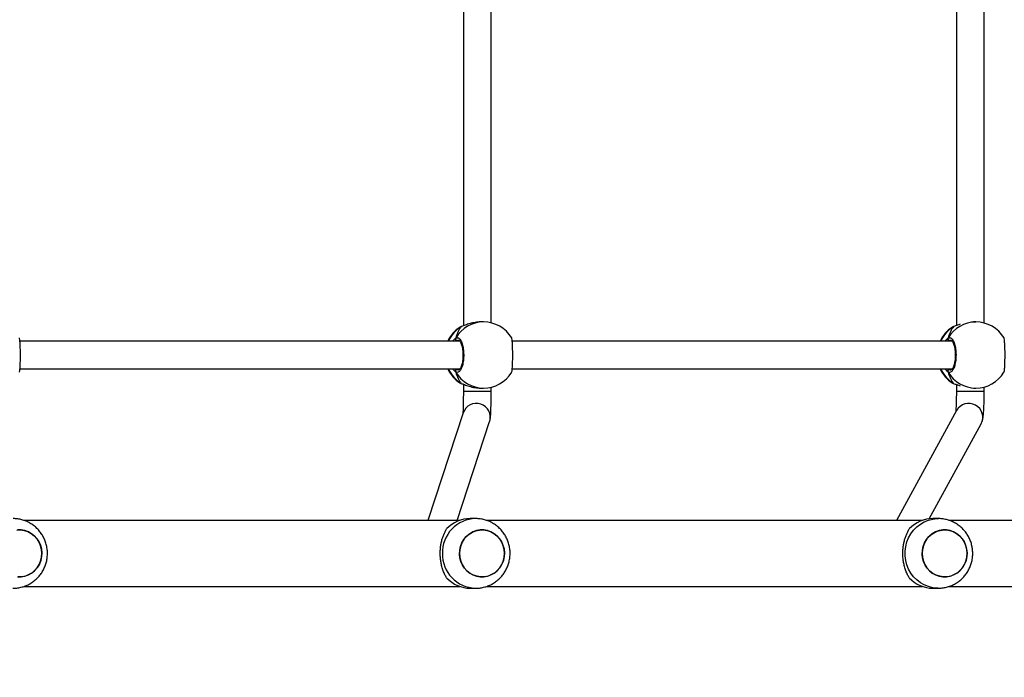
# Model space of a CAD drawing. Units: millimetres. Extents: x -494 to 2660, y 27 to 1207.
# Drawn here: x 357 to 414, y 224 to 262 of the extents above; entities that cross this region are included whole.
import ezdxf

# ---------------------------------------------------------------- set-up
doc = ezdxf.new("R2010")
doc.units = ezdxf.units.MM
doc.header["$PDSIZE"] = -1
doc.layers.add('VP-DIM', color=7, linetype='Continuous')
doc.layers.add('VP-EQ', color=7, linetype='Continuous', true_color=0x8a3492)
doc.dimstyles.get("Standard").update_dxf_attribs({"dimtxt": 14, "dimasz": 20, "dimexe": 20, "dimexo": 50, "dimgap": 20, "dimtad": 0, "dimdec": 0, "dimzin": 0, "dimdsep": 46, "dimtxsty": 'Standard', "dimcen": -0.09, "dimadec": 0, "dimazin": 0, "dimtfac": 1, "dimtdec": 4, "dimtofl": 0, "dimtmove": 0, "dimatfit": 3, "dimfxl": 70, "dimfxlon": 1, "dimtolj": 1, "dimtzin": 0, "dimarcsym": 0})

# ---------------------------------------------------------------- blocks, each defined once
blk = doc.blocks.new('*D268')
at = {"layer": 'Defpoints', "color": 0}
for p in [(258.69, 664.629), (480.569, 26.737), (997.629, 26.737)]:
    blk.add_point(p, dxfattribs=at)
at = {"layer": 'VP-DIM', "color": 0, "lineweight": -2}
for p, q in [((927.629, 664.629), (1017.629, 664.629)), ((997.629, 644.629), (997.629, 376.176)), ((997.629, 46.737), (997.629, 298.843)), ((927.629, 26.737), (1017.629, 26.737))]:
    blk.add_line(p, q, dxfattribs=at)
at = {"layer": 'VP-DIM', "color": 0}
for points in [[(1000.962, 644.629), (994.296, 644.629), (997.629, 664.629)], [(994.296, 46.737), (1000.962, 46.737), (997.629, 26.737)]]:
    blk.add_solid(points, dxfattribs=at)
at = {"layer": 'VP-DIM', "color": 0, "insert": (997.629, 337.509), "char_height": 14, "attachment_point": 5, "rotation": 90}
blk.add_mtext('\\A1;638', dxfattribs=at)
blk = doc.blocks.new('*D271')
at = {"layer": 'Defpoints', "color": 0}
for p in [(281.59, 464.816), (512.355, 176.655), (868.973, 176.655)]:
    blk.add_point(p, dxfattribs=at)
at = {"layer": 'VP-DIM', "color": 0, "lineweight": -2}
for p, q in [((798.973, 464.816), (888.973, 464.816)), ((868.973, 444.816), (868.973, 360.57)), ((868.973, 196.655), (868.973, 283.237)), ((798.973, 176.655), (888.973, 176.655))]:
    blk.add_line(p, q, dxfattribs=at)
at = {"layer": 'VP-DIM', "color": 0}
for points in [[(872.306, 444.816), (865.639, 444.816), (868.973, 464.816)], [(865.639, 196.655), (872.306, 196.655), (868.973, 176.655)]]:
    blk.add_solid(points, dxfattribs=at)
at = {"layer": 'VP-DIM', "color": 0, "insert": (868.973, 321.903), "char_height": 14, "attachment_point": 5, "rotation": 90}
blk.add_mtext('\\A1;288', dxfattribs=at)
blk = doc.blocks.new('wd1408')
at = {"color": 7, "linetype": 'Continuous', "lineweight": 25}
for p, q in [((-827.5, 74.183), (-827.501, 51.936)), ((-799.168, 74.167), (-799.169, 51.95)), ((-825.901, 52.108), (-825.9, 74.012)), ((-797.569, 52.096), (-797.568, 74.021)), ((-826.344, 52.16), (-826.514, 52.16)), ((-798.053, 52.159), (-798.192, 52.159)), ((-827.668, 51.869), (-827.688, 51.858)), ((-827.603, 51.901), (-827.605, 51.9)), ((-799.376, 51.867), (-799.397, 51.857)), ((-799.312, 51.899), (-799.313, 51.899)), ((-827.707, 51.06), (-852.982, 51.061)), ((-799.416, 51.059), (-824.691, 51.06)), ((-852.984, 49.461), (-827.707, 49.46)), ((-824.692, 49.46), (-799.415, 49.459)), ((-827.625, 48.629), (-827.603, 48.62)), ((-827.604, 48.619), (-827.603, 48.619)), ((-827.501, 48.583), (-827.501, 48.176)), ((-826.514, 48.36), (-826.344, 48.36)), ((-825.901, 48.176), (-825.901, 48.412)), ((-799.334, 48.628), (-799.311, 48.619)), ((-799.313, 48.618), (-799.312, 48.618)), ((-799.169, 48.567), (-799.169, 48.175)), ((-798.192, 48.359), (-798.053, 48.359)), ((-797.569, 48.175), (-797.569, 48.421)), ((-799.152, 47.068), (-802.601, 40.759)), ((-827.509, 46.934), (-829.534, 40.759)), ((-827.85, 40.759), (-825.989, 46.436)), ((-800.73, 40.846), (-797.748, 46.3)), ((-827.698, 40.759), (-852.769, 40.758)), ((-826.793, 40.859), (-827.101, 40.859)), ((-801.111, 40.759), (-826.182, 40.759)), ((-800.206, 40.859), (-800.514, 40.859)), ((-793.295, 40.759), (-799.593, 40.759)), ((-852.767, 36.958), (-827.698, 36.959)), ((-827.101, 36.859), (-826.793, 36.859)), ((-826.18, 36.959), (-801.111, 36.959)), ((-800.514, 36.859), (-800.206, 36.859)), ((-799.595, 36.959), (-793.295, 36.959))]:
    blk.add_line(p, q, dxfattribs=at)
at = {"color": 8, "linetype": 'Continuous', "lineweight": 25}
for p, q in [((-827.625, 51.89), (-827.668, 51.869)), ((-827.605, 51.9), (-827.625, 51.89)), ((-799.334, 51.889), (-799.376, 51.867)), ((-799.313, 51.899), (-799.334, 51.889)), ((-827.767, 51.1), (-827.846, 51.087)), ((-799.476, 51.099), (-799.555, 51.086)), ((-827.88, 49.46), (-827.846, 49.433)), ((-799.589, 49.459), (-799.555, 49.432)), ((-827.701, 48.662), (-827.625, 48.629)), ((-799.409, 48.661), (-799.334, 48.628))]:
    blk.add_line(p, q, dxfattribs=at)
at = {"color": 7, "linetype": 'Continuous', "lineweight": 25, "flags": 128}
for points in [[(-827.603, 51.901), (-827.604, 51.9), (-827.605, 51.9)], [(-799.311, 51.899), (-799.313, 51.899), (-799.313, 51.899)], [(-851.787, 38.454), (-851.868, 38.248), (-851.979, 38.058), (-852.119, 37.89), (-852.284, 37.748), (-852.469, 37.637), (-852.669, 37.559), (-852.878, 37.517), (-853.091, 37.511)], [(-853.16, 40.2), (-852.947, 40.206), (-852.736, 40.176), (-852.532, 40.109), (-852.342, 40.008), (-852.17, 39.876), (-852.022, 39.716), (-851.9, 39.533), (-851.81, 39.331), (-851.752, 39.116), (-851.728, 38.895), (-851.74, 38.672), (-851.787, 38.454)], [(-851.728, 38.858), (-851.746, 39.081), (-851.798, 39.297), (-851.884, 39.501), (-852, 39.688), (-852.145, 39.852), (-852.313, 39.989), (-852.5, 40.095), (-852.702, 40.167), (-852.912, 40.204), (-853.126, 40.204)], [(-853.126, 37.513), (-852.912, 37.513), (-852.702, 37.55), (-852.5, 37.622), (-852.313, 37.728), (-852.145, 37.865), (-852, 38.029), (-851.884, 38.216), (-851.798, 38.42), (-851.746, 38.636), (-851.728, 38.858)], [(-825.2, 38.455), (-825.281, 38.248), (-825.392, 38.058), (-825.533, 37.89), (-825.697, 37.749), (-825.882, 37.637), (-826.082, 37.559), (-826.291, 37.517), (-826.504, 37.511), (-826.715, 37.541), (-826.919, 37.608), (-827.109, 37.709), (-827.281, 37.841), (-827.429, 38.001), (-827.551, 38.184), (-827.642, 38.386), (-827.699, 38.601), (-827.723, 38.822), (-827.711, 39.045), (-827.664, 39.262), (-827.584, 39.469), (-827.472, 39.659), (-827.332, 39.827), (-827.167, 39.969), (-826.982, 40.08), (-826.782, 40.158), (-826.573, 40.2), (-826.36, 40.206), (-826.149, 40.176), (-825.945, 40.109), (-825.755, 40.008), (-825.583, 39.876), (-825.435, 39.716), (-825.313, 39.533), (-825.223, 39.331), (-825.165, 39.116), (-825.141, 38.895), (-825.153, 38.672), (-825.2, 38.455)], [(-825.141, 38.859), (-825.159, 39.081), (-825.211, 39.297), (-825.297, 39.501), (-825.413, 39.688), (-825.558, 39.852), (-825.726, 39.989), (-825.913, 40.095), (-826.115, 40.167), (-826.325, 40.204), (-826.539, 40.204), (-826.749, 40.167), (-826.951, 40.095), (-827.138, 39.989), (-827.307, 39.852), (-827.451, 39.688), (-827.568, 39.501), (-827.653, 39.297), (-827.706, 39.081), (-827.723, 38.859), (-827.706, 38.636), (-827.653, 38.42), (-827.568, 38.216), (-827.451, 38.029), (-827.307, 37.865), (-827.138, 37.728), (-826.951, 37.622), (-826.749, 37.55), (-826.539, 37.513), (-826.325, 37.513), (-826.115, 37.55), (-825.913, 37.622), (-825.726, 37.728), (-825.558, 37.865), (-825.413, 38.029), (-825.297, 38.216), (-825.211, 38.42), (-825.159, 38.636), (-825.141, 38.859)], [(-801.077, 39.263), (-800.997, 39.469), (-800.885, 39.659), (-800.745, 39.827), (-800.58, 39.969), (-800.395, 40.08), (-800.195, 40.158), (-799.986, 40.201), (-799.773, 40.207), (-799.562, 40.176), (-799.358, 40.109), (-799.168, 40.008), (-798.996, 39.876), (-798.848, 39.716), (-798.726, 39.533), (-798.636, 39.331), (-798.578, 39.116), (-798.554, 38.895), (-798.566, 38.672), (-798.613, 38.455), (-798.694, 38.248), (-798.805, 38.058), (-798.946, 37.89), (-799.11, 37.749), (-799.295, 37.637), (-799.495, 37.559), (-799.704, 37.517), (-799.917, 37.511), (-800.128, 37.542), (-800.332, 37.608), (-800.522, 37.709), (-800.694, 37.841), (-800.842, 38.001), (-800.964, 38.185), (-801.055, 38.386), (-801.112, 38.601), (-801.136, 38.822), (-801.124, 39.045), (-801.077, 39.263)], [(-801.136, 38.859), (-801.119, 38.636), (-801.066, 38.42), (-800.981, 38.216), (-800.864, 38.029), (-800.72, 37.865), (-800.551, 37.728), (-800.364, 37.622), (-800.162, 37.55), (-799.952, 37.513), (-799.738, 37.513), (-799.528, 37.55), (-799.326, 37.622), (-799.139, 37.728), (-798.971, 37.865), (-798.826, 38.029), (-798.71, 38.216), (-798.624, 38.42), (-798.572, 38.636), (-798.554, 38.859), (-798.572, 39.081), (-798.624, 39.297), (-798.71, 39.501), (-798.826, 39.688), (-798.971, 39.852), (-799.139, 39.989), (-799.326, 40.095), (-799.528, 40.167), (-799.738, 40.204), (-799.952, 40.204), (-800.162, 40.167), (-800.364, 40.095), (-800.551, 39.989), (-800.72, 39.852), (-800.864, 39.688), (-800.981, 39.501), (-801.066, 39.297), (-801.119, 39.081), (-801.136, 38.859)]]:
    blk.add_lwpolyline(points, dxfattribs=at)
at = {"color": 8, "linetype": 'Continuous', "lineweight": 25, "flags": 128}
for points in [[(-827.604, 48.619), (-827.604, 48.62), (-827.625, 48.629)], [(-827.501, 48.176), (-827.486, 48.176), (-827.433, 48.176), (-827.347, 48.176), (-827.23, 48.176), (-827.088, 48.176), (-826.929, 48.176), (-826.759, 48.176), (-826.586, 48.176), (-826.418, 48.176), (-826.264, 48.176), (-826.13, 48.176), (-826.023, 48.176), (-825.948, 48.176), (-825.908, 48.176), (-825.901, 48.176)], [(-799.312, 48.618), (-799.313, 48.618), (-799.334, 48.628)], [(-799.169, 48.175), (-799.156, 48.175), (-799.108, 48.175), (-799.025, 48.175), (-798.911, 48.175), (-798.772, 48.175), (-798.614, 48.175), (-798.445, 48.175), (-798.272, 48.175), (-798.103, 48.175), (-797.947, 48.175), (-797.811, 48.175), (-797.701, 48.175), (-797.622, 48.175), (-797.578, 48.175), (-797.569, 48.175)], [(-800.207, 36.859), (-800.27, 36.86), (-800.524, 36.887), (-800.773, 36.948), (-801.011, 37.044), (-801.235, 37.173), (-801.441, 37.331), (-801.625, 37.517), (-801.783, 37.727), (-801.913, 37.957), (-802.013, 38.203), (-802.081, 38.46), (-802.115, 38.725), (-802.115, 38.992), (-802.081, 39.257), (-802.013, 39.515), (-801.913, 39.761), (-801.783, 39.991), (-801.625, 40.2), (-801.441, 40.386), (-801.235, 40.544), (-801.011, 40.673), (-800.773, 40.769), (-800.524, 40.831), (-800.27, 40.858), (-800.198, 40.859)]]:
    blk.add_lwpolyline(points, dxfattribs=at)
at = {"color": 8, "linetype": 'Continuous', "lineweight": 25}
for centre, radius, start, end in [((-826.336, 50.316), 1.844, 90.2428, 150.0831), ((-798.045, 50.314), 1.844, 90.2434, 150.0829), ((-826.634, 50.284), 1.887, 121.6693, 155.7244), ((-798.343, 50.283), 1.887, 121.6699, 155.7244), ((-826.636, 50.234), 1.885, 204.2502, 238.3451), ((-826.336, 50.204), 1.844, 209.911, 269.752), ((-798.345, 50.233), 1.885, 204.2512, 238.344), ((-798.045, 50.203), 1.844, 209.9113, 269.7518), ((-826.75, 46.681), 0.8, 342.1294, 161.5635), ((-798.452, 46.68), 0.8, 331.6856, 150.9887), ((-826.75, 38.902), 1.957, 91.2414, 181.2781), ((-826.749, 38.815), 1.957, 178.7261, 268.4706)]:
    blk.add_arc(centre, radius, start, end, dxfattribs=at)
at = {"color": 7, "linetype": 'Continuous', "lineweight": 25}
for centre, radius, start, end in [((-826.344, 50.26), 1.9, 31.267, 89.9974), ((-798.053, 50.259), 1.9, 31.267, 89.9974), ((-826.674, 50.26), 1.9, 122.3892, 155.0963), ((-798.382, 50.259), 1.9, 122.3892, 155.0963), ((-827.84, 51.191), 0.105, 155.0448, 266.6696), ((-799.548, 51.19), 0.105, 155.044, 266.6684), ((-826.674, 50.26), 1.9, 204.8984, 237.2613), ((-827.84, 49.329), 0.105, 93.3275, 204.9493), ((-826.344, 50.26), 1.9, 269.9974, 328.4821), ((-798.382, 50.259), 1.9, 204.8984, 237.2613), ((-799.549, 49.327), 0.105, 93.3186, 204.9582), ((-798.053, 50.259), 1.9, 269.9974, 328.4821), ((-827.093, 38.987), 1.872, 90.2234, 136.9419), ((-800.506, 38.987), 1.871, 90.2226, 136.9427), ((-827.093, 38.73), 1.872, 223.0581, 269.7714), ((-800.506, 38.73), 1.872, 223.0583, 269.7713)]:
    blk.add_arc(centre, radius, start, end, dxfattribs=at)
for centre, start_param, end_param in [((-827.165, 50.26), 0.539178, 1.031618), ((-827.165, 50.26), 0.539178, 1.031618), ((-798.873, 50.259), 0.539178, 1.031618), ((-798.873, 50.259), 0.539178, 1.031618), ((-827.165, 50.26), 2.109974, 2.602415), ((-827.165, 50.26), 2.109974, 2.602415), ((-798.873, 50.259), 2.109974, 2.602415), ((-798.873, 50.259), 2.109974, 2.602415)]:
    blk.add_ellipse(centre, major_axis=(0, 1.9), ratio=0.472331, start_param=start_param, end_param=end_param, dxfattribs=at)
for points, knots in [([(-826.514, 52.159), (-826.519, 52.159), (-826.618, 52.168), (-826.834, 52.137), (-827.13, 52.072), (-827.355, 51.992), (-827.51, 51.932), (-827.584, 51.904), (-827.618, 51.893), (-827.625, 51.89)], [0, 0, 0, 0, 0.012054, 0.238785, 0.463268, 0.706107, 0.83419, 0.966638, 1, 1, 1, 1]), ([(-827.602, 51.899), (-827.615, 51.896), (-827.642, 51.889), (-827.66, 51.878), (-827.67, 51.872)], [0, 0, 0, 0, 0.4770506, 1, 1, 1, 1]), ([(-827.603, 51.899), (-827.608, 51.898), (-827.616, 51.896), (-827.623, 51.892), (-827.625, 51.89)], [0, 0, 0, 0, 0.678092, 1, 1, 1, 1]), ([(-799.311, 51.898), (-799.324, 51.895), (-799.35, 51.888), (-799.369, 51.877), (-799.378, 51.871)], [0, 0, 0, 0, 0.477063, 1, 1, 1, 1]), ([(-798.953, 52.026), (-799.003, 52.01), (-799.101, 51.978), (-799.218, 51.931), (-799.293, 51.903), (-799.327, 51.891), (-799.334, 51.889)], [0, 0, 0, 0, 0.303595, 0.607097, 0.920937, 1, 1, 1, 1]), ([(-799.312, 51.898), (-799.317, 51.897), (-799.325, 51.895), (-799.332, 51.89), (-799.334, 51.889)], [0, 0, 0, 0, 0.677778, 1, 1, 1, 1]), ([(-853.017, 49.269), (-853.009, 49.291), (-852.993, 49.337), (-852.973, 49.542), (-852.96, 49.823), (-852.955, 50.154), (-852.956, 50.494), (-852.964, 50.808), (-852.979, 51.057), (-852.998, 51.214), (-853.012, 51.235), (-853.017, 51.243)], [0, 0, 0, 0, 0.112439, 0.230801, 0.34831, 0.464462, 0.579424, 0.694032, 0.8093, 0.925865, 1, 1, 1, 1]), ([(-827.935, 51.235), (-827.94, 51.224), (-827.95, 51.203), (-827.95, 51.166), (-827.943, 51.14), (-827.936, 51.128), (-827.935, 51.126)], [0, 0, 0, 0, 0.315843, 0.631866, 0.943365, 1, 1, 1, 1]), ([(-827.935, 51.126), (-827.94, 51.137), (-827.949, 51.157), (-827.951, 51.193), (-827.944, 51.219), (-827.936, 51.232), (-827.935, 51.235)], [0, 0, 0, 0, 0.299191, 0.597985, 0.906182, 1, 1, 1, 1]), ([(-827.935, 51.235), (-827.894, 51.251), (-827.812, 51.282), (-827.69, 51.18), (-827.585, 50.981), (-827.511, 50.698), (-827.476, 50.367), (-827.484, 50.027), (-827.534, 49.714), (-827.618, 49.461), (-827.728, 49.297), (-827.839, 49.24), (-827.907, 49.272), (-827.935, 49.284)], [0, 0, 0, 0, 0.094786, 0.189569, 0.284315, 0.37838, 0.471357, 0.563383, 0.655123, 0.747394, 0.840702, 0.935009, 1, 1, 1, 1]), ([(-827.935, 51.126), (-827.931, 51.106), (-827.925, 51.08), (-827.919, 51.064), (-827.918, 51.06)], [0, 0, 0, 0, 0.776557, 1, 1, 1, 1]), ([(-827.917, 51.06), (-827.921, 51.071), (-827.928, 51.088), (-827.933, 51.116), (-827.935, 51.126)], [0, 0, 0, 0, 0.635765, 1, 1, 1, 1]), ([(-827.77, 51.109), (-827.766, 51.109), (-827.759, 51.109), (-827.726, 51.087), (-827.684, 51.036), (-827.641, 50.955), (-827.6, 50.848), (-827.566, 50.719), (-827.54, 50.571), (-827.524, 50.411), (-827.52, 50.245), (-827.526, 50.08), (-827.544, 49.921), (-827.572, 49.776), (-827.608, 49.648), (-827.65, 49.545), (-827.695, 49.469), (-827.736, 49.425), (-827.762, 49.41), (-827.768, 49.411), (-827.771, 49.411)], [0, 0, 0, 0, 0.0522528, 0.1047968, 0.1603035, 0.2151479, 0.2710661, 0.3284824, 0.3865349, 0.4449606, 0.5036677, 0.5620904, 0.62056, 0.6787329, 0.736445, 0.7940981, 0.850084, 0.905357, 0.9591545, 1, 1, 1, 1]), ([(-824.726, 49.267), (-824.718, 49.29), (-824.701, 49.336), (-824.682, 49.541), (-824.669, 49.822), (-824.663, 50.153), (-824.665, 50.493), (-824.673, 50.807), (-824.688, 51.056), (-824.706, 51.213), (-824.72, 51.233), (-824.726, 51.241)], [0, 0, 0, 0, 0.112438, 0.2308, 0.348311, 0.464461, 0.579424, 0.694031, 0.8093, 0.925863, 1, 1, 1, 1]), ([(-799.643, 51.125), (-799.648, 51.135), (-799.658, 51.156), (-799.659, 51.191), (-799.652, 51.218), (-799.645, 51.231), (-799.643, 51.234)], [0, 0, 0, 0, 0.299177, 0.597957, 0.90614, 1, 1, 1, 1]), ([(-799.652, 51.212), (-799.653, 51.208), (-799.66, 51.193), (-799.659, 51.164), (-799.651, 51.139), (-799.644, 51.127), (-799.643, 51.125)], [0, 0, 0, 0, 0.13531, 0.534706, 0.928417, 1, 1, 1, 1]), ([(-799.643, 51.234), (-799.603, 51.25), (-799.521, 51.28), (-799.398, 51.179), (-799.294, 50.98), (-799.22, 50.696), (-799.185, 50.366), (-799.193, 50.025), (-799.242, 49.713), (-799.327, 49.459), (-799.437, 49.295), (-799.548, 49.239), (-799.616, 49.27), (-799.643, 49.283)], [0, 0, 0, 0, 0.094785, 0.189568, 0.284315, 0.37838, 0.471355, 0.563382, 0.655122, 0.747393, 0.8407, 0.935009, 1, 1, 1, 1]), ([(-799.643, 51.125), (-799.639, 51.105), (-799.634, 51.079), (-799.628, 51.062), (-799.626, 51.059)], [0, 0, 0, 0, 0.776593, 1, 1, 1, 1]), ([(-799.625, 51.059), (-799.63, 51.07), (-799.636, 51.087), (-799.641, 51.115), (-799.643, 51.125)], [0, 0, 0, 0, 0.635759, 1, 1, 1, 1]), ([(-799.479, 51.108), (-799.475, 51.108), (-799.467, 51.108), (-799.434, 51.085), (-799.393, 51.035), (-799.349, 50.953), (-799.309, 50.847), (-799.275, 50.718), (-799.249, 50.57), (-799.233, 50.41), (-799.228, 50.244), (-799.235, 50.078), (-799.253, 49.92), (-799.28, 49.774), (-799.317, 49.647), (-799.359, 49.543), (-799.403, 49.468), (-799.444, 49.423), (-799.471, 49.409), (-799.477, 49.409), (-799.48, 49.409)], [0, 0, 0, 0, 0.052253, 0.104799, 0.160302, 0.215148, 0.271066, 0.328484, 0.386535, 0.444961, 0.503668, 0.562091, 0.620559, 0.678734, 0.736445, 0.794098, 0.850082, 0.905358, 0.959155, 1, 1, 1, 1]), ([(-796.434, 49.266), (-796.426, 49.289), (-796.41, 49.335), (-796.391, 49.539), (-796.378, 49.82), (-796.372, 50.152), (-796.373, 50.492), (-796.382, 50.805), (-796.397, 51.055), (-796.415, 51.211), (-796.429, 51.232), (-796.434, 51.24)], [0, 0, 0, 0, 0.112439, 0.230801, 0.34831, 0.464461, 0.579423, 0.694031, 0.809301, 0.925865, 1, 1, 1, 1]), ([(-827.935, 49.394), (-827.94, 49.383), (-827.95, 49.363), (-827.951, 49.327), (-827.944, 49.301), (-827.936, 49.288), (-827.935, 49.284)], [0, 0, 0, 0, 0.299192, 0.597934, 0.906182, 1, 1, 1, 1]), ([(-827.935, 49.284), (-827.94, 49.295), (-827.95, 49.317), (-827.951, 49.354), (-827.943, 49.38), (-827.936, 49.392), (-827.935, 49.394)], [0, 0, 0, 0, 0.315843, 0.631866, 0.943365, 1, 1, 1, 1]), ([(-827.917, 49.46), (-827.921, 49.449), (-827.928, 49.432), (-827.933, 49.404), (-827.935, 49.394)], [0, 0, 0, 0, 0.63575, 1, 1, 1, 1]), ([(-827.935, 49.394), (-827.931, 49.414), (-827.925, 49.44), (-827.919, 49.456), (-827.918, 49.46)], [0, 0, 0, 0, 0.776561, 1, 1, 1, 1]), ([(-799.643, 49.392), (-799.648, 49.382), (-799.658, 49.361), (-799.659, 49.326), (-799.652, 49.3), (-799.645, 49.286), (-799.643, 49.283)], [0, 0, 0, 0, 0.299136, 0.597923, 0.906136, 1, 1, 1, 1]), ([(-799.643, 49.283), (-799.648, 49.294), (-799.659, 49.316), (-799.659, 49.353), (-799.651, 49.378), (-799.644, 49.39), (-799.643, 49.392)], [0, 0, 0, 0, 0.315892, 0.631863, 0.943359, 1, 1, 1, 1]), ([(-799.625, 49.459), (-799.63, 49.448), (-799.636, 49.43), (-799.642, 49.402), (-799.643, 49.392)], [0, 0, 0, 0, 0.63575, 1, 1, 1, 1]), ([(-799.643, 49.392), (-799.639, 49.413), (-799.634, 49.439), (-799.628, 49.455), (-799.626, 49.459)], [0, 0, 0, 0, 0.7765967, 1, 1, 1, 1]), ([(-827.697, 48.661), (-827.694, 48.658), (-827.671, 48.642), (-827.644, 48.631), (-827.61, 48.622), (-827.603, 48.62)], [0, 0, 0, 0, 0.12901, 0.837747, 1, 1, 1, 1]), ([(-827.625, 48.629), (-827.567, 48.608), (-827.45, 48.564), (-827.172, 48.461), (-826.848, 48.377), (-826.621, 48.366), (-826.514, 48.361)], [0, 0, 0, 0, 0.243734, 0.490592, 0.758735, 1, 1, 1, 1]), ([(-827.501, 48.176), (-827.501, 48.139), (-827.501, 48.03), (-827.502, 47.852), (-827.505, 47.648), (-827.508, 47.456), (-827.512, 47.28), (-827.517, 47.127), (-827.522, 47.004), (-827.527, 46.914), (-827.53, 46.88), (-827.531, 46.864)], [0, 0, 0, 0, 0.06571, 0.190839, 0.315892, 0.440595, 0.564678, 0.687688, 0.808821, 0.914692, 1, 1, 1, 1]), ([(-825.989, 46.436), (-825.98, 46.465), (-825.965, 46.518), (-825.954, 46.58), (-825.945, 46.644), (-825.936, 46.725), (-825.929, 46.835), (-825.922, 46.977), (-825.915, 47.141), (-825.91, 47.327), (-825.906, 47.526), (-825.903, 47.736), (-825.902, 47.954), (-825.901, 48.102), (-825.901, 48.176)], [0, 0, 0, 0, 0.049322, 0.087967, 0.138871, 0.216203, 0.318085, 0.415087, 0.51736, 0.61588, 0.712798, 0.808941, 0.904678, 1, 1, 1, 1]), ([(-799.406, 48.659), (-799.403, 48.657), (-799.38, 48.641), (-799.353, 48.63), (-799.319, 48.621), (-799.312, 48.619)], [0, 0, 0, 0, 0.128995, 0.837693, 1, 1, 1, 1]), ([(-799.334, 48.628), (-799.277, 48.606), (-799.179, 48.569), (-799.021, 48.514), (-798.954, 48.491)], [0, 0, 0, 0, 0.577707, 1, 1, 1, 1]), ([(-799.169, 48.175), (-799.169, 48.138), (-799.169, 48.031), (-799.171, 47.855), (-799.174, 47.654), (-799.18, 47.466), (-799.187, 47.296), (-799.195, 47.149), (-799.203, 47.035), (-799.208, 46.984), (-799.21, 46.962)], [0, 0, 0, 0, 0.0734673, 0.2133473, 0.3530259, 0.4920306, 0.6298631, 0.7657218, 0.8982109, 1, 1, 1, 1]), ([(-797.748, 46.3), (-797.73, 46.337), (-797.699, 46.401), (-797.672, 46.485), (-797.653, 46.559), (-797.637, 46.647), (-797.622, 46.756), (-797.608, 46.896), (-797.597, 47.061), (-797.587, 47.244), (-797.58, 47.445), (-797.574, 47.657), (-797.57, 47.876), (-797.569, 48.051), (-797.569, 48.15), (-797.569, 48.175)], [0, 0, 0, 0, 0.0571285, 0.098557, 0.1462296, 0.206089, 0.2982709, 0.3991323, 0.4937053, 0.5931725, 0.6890708, 0.783312, 0.8767196, 0.9697075, 1, 1, 1, 1]), ([(-853.389, 36.862), (-853.336, 36.862), (-853.199, 36.861), (-852.982, 36.895), (-852.742, 36.96), (-852.513, 37.055), (-852.297, 37.179), (-852.098, 37.328), (-851.92, 37.501), (-851.764, 37.696), (-851.633, 37.909), (-851.53, 38.137), (-851.455, 38.377), (-851.41, 38.625), (-851.397, 38.877), (-851.415, 39.129), (-851.464, 39.378), (-851.545, 39.618), (-851.654, 39.847), (-851.792, 40.06), (-851.956, 40.254), (-852.142, 40.425), (-852.348, 40.571), (-852.571, 40.689), (-852.806, 40.778), (-853.05, 40.834), (-853.243, 40.86), (-853.352, 40.856), (-853.379, 40.855)], [0, 0, 0, 0, 0.025653, 0.065427, 0.105135, 0.144806, 0.184459, 0.224122, 0.263817, 0.303573, 0.343402, 0.383323, 0.423343, 0.463467, 0.503691, 0.544006, 0.584393, 0.624832, 0.665297, 0.705765, 0.746208, 0.786601, 0.826922, 0.867158, 0.907295, 0.947329, 0.987264, 1, 1, 1, 1]), ([(-826.802, 36.862), (-826.749, 36.862), (-826.612, 36.861), (-826.395, 36.895), (-826.155, 36.96), (-825.926, 37.055), (-825.71, 37.179), (-825.511, 37.328), (-825.333, 37.502), (-825.177, 37.696), (-825.046, 37.909), (-824.943, 38.137), (-824.868, 38.377), (-824.823, 38.625), (-824.81, 38.877), (-824.828, 39.129), (-824.877, 39.378), (-824.958, 39.618), (-825.067, 39.847), (-825.205, 40.06), (-825.369, 40.254), (-825.555, 40.425), (-825.761, 40.571), (-825.984, 40.689), (-826.219, 40.778), (-826.463, 40.834), (-826.656, 40.86), (-826.765, 40.856), (-826.792, 40.855)], [0, 0, 0, 0, 0.025655, 0.065427, 0.105137, 0.144806, 0.184459, 0.224122, 0.263819, 0.303573, 0.343403, 0.383324, 0.423345, 0.463468, 0.503692, 0.544006, 0.584394, 0.624832, 0.665298, 0.705765, 0.746208, 0.786601, 0.826924, 0.867159, 0.907295, 0.947329, 0.987266, 1, 1, 1, 1]), ([(-798.228, 38.859), (-798.231, 38.943), (-798.237, 39.112), (-798.286, 39.362), (-798.364, 39.603), (-798.472, 39.833), (-798.608, 40.047), (-798.77, 40.242), (-798.955, 40.415), (-799.16, 40.563), (-799.382, 40.683), (-799.616, 40.774), (-799.86, 40.832), (-800.055, 40.859), (-800.168, 40.856), (-800.197, 40.855)], [0, 0, 0, 0, 0.0813336, 0.1624279, 0.2436267, 0.3248817, 0.406145, 0.4873608, 0.5684802, 0.6494618, 0.730269, 0.8108784, 0.8912876, 0.9714928, 1, 1, 1, 1]), ([(-828.461, 37.452), (-828.495, 37.511), (-828.565, 37.63), (-828.659, 37.849), (-828.734, 38.083), (-828.788, 38.328), (-828.822, 38.573), (-828.835, 38.828), (-828.827, 39.078), (-828.8, 39.312), (-828.759, 39.534), (-828.701, 39.742), (-828.607, 40.006), (-828.519, 40.161), (-828.461, 40.265)], [0, 0, 0, 0, 0.087993, 0.177676, 0.267252, 0.341834, 0.416353, 0.491267, 0.566175, 0.634539, 0.702942, 0.776225, 0.849563, 1, 1, 1, 1]), ([(-801.874, 37.452), (-801.908, 37.511), (-801.978, 37.63), (-802.072, 37.849), (-802.147, 38.083), (-802.201, 38.328), (-802.235, 38.573), (-802.248, 38.828), (-802.24, 39.078), (-802.213, 39.313), (-802.172, 39.534), (-802.114, 39.742), (-802.02, 40.006), (-801.932, 40.161), (-801.874, 40.265)], [0, 0, 0, 0, 0.087997, 0.177677, 0.267253, 0.341834, 0.416353, 0.491267, 0.566176, 0.634537, 0.702941, 0.776226, 0.849563, 1, 1, 1, 1]), ([(-800.208, 36.862), (-800.151, 36.862), (-800.012, 36.862), (-799.792, 36.898), (-799.553, 36.965), (-799.324, 37.063), (-799.109, 37.188), (-798.912, 37.339), (-798.735, 37.514), (-798.581, 37.71), (-798.452, 37.924), (-798.35, 38.153), (-798.277, 38.393), (-798.235, 38.63), (-798.23, 38.786), (-798.228, 38.859)], [0, 0, 0, 0, 0.054257, 0.133849, 0.21332, 0.292708, 0.372067, 0.451451, 0.530908, 0.610479, 0.690206, 0.770116, 0.850227, 0.930542, 1, 1, 1, 1])]:
    blk.add_open_spline(points, degree=3, knots=knots, dxfattribs=at)
at = {"color": 8, "linetype": 'Continuous', "lineweight": 25}
for points, knots in [([(-828.102, 51.06), (-828.1, 51.063), (-828.074, 51.107), (-828.02, 51.16), (-827.966, 51.213), (-827.94, 51.232), (-827.935, 51.235)], [0, 0, 0, 0, 0.029202, 0.459756, 0.889797, 1, 1, 1, 1]), ([(-827.846, 51.087), (-827.851, 51.084), (-827.862, 51.077), (-827.874, 51.066), (-827.881, 51.06)], [0, 0, 0, 0, 0.4403676, 1, 1, 1, 1]), ([(-799.81, 51.059), (-799.809, 51.061), (-799.783, 51.105), (-799.728, 51.159), (-799.675, 51.212), (-799.649, 51.23), (-799.643, 51.234)], [0, 0, 0, 0, 0.029193, 0.459749, 0.889796, 1, 1, 1, 1]), ([(-799.555, 51.086), (-799.559, 51.082), (-799.57, 51.075), (-799.583, 51.065), (-799.59, 51.059)], [0, 0, 0, 0, 0.440395, 1, 1, 1, 1]), ([(-827.935, 49.284), (-827.978, 49.316), (-828.031, 49.354), (-828.087, 49.444), (-828.097, 49.46)], [0, 0, 0, 0, 0.824203, 1, 1, 1, 1]), ([(-827.846, 49.433), (-827.821, 49.416), (-827.796, 49.399), (-827.771, 49.41), (-827.771, 49.41)], [0, 0, 0, 0, 0.985111, 1, 1, 1, 1]), ([(-799.643, 49.283), (-799.687, 49.315), (-799.74, 49.353), (-799.796, 49.443), (-799.806, 49.459)], [0, 0, 0, 0, 0.824193, 1, 1, 1, 1]), ([(-799.555, 49.432), (-799.53, 49.415), (-799.505, 49.398), (-799.48, 49.409), (-799.48, 49.409)], [0, 0, 0, 0, 0.985112, 1, 1, 1, 1])]:
    blk.add_open_spline(points, degree=3, knots=knots, dxfattribs=at)

msp = doc.modelspace()

# ---------------------------------------------------------------- block references
at = {"layer": 'VP-EQ'}
msp.add_blockref('wd1408', (1210.457, 192.396), dxfattribs=at)

# ---------------------------------------------------------------- dimensions: what is measured, and where the dimension line sits
at = {"layer": 'VP-DIM'}
for base, p1, p2, picture, middle in [((997.629, 26.737), (258.69, 664.629), (480.569, 26.737), '*D268', (997.629, 337.509)), ((868.973, 176.655), (281.59, 464.816), (512.355, 176.655), '*D271', (868.973, 321.903))]:
    dim = msp.add_linear_dim(base=base, p1=p1, p2=p2, angle=90, dimstyle='Standard', dxfattribs=at)
    dim.commit()
    dim.dimension.update_dxf_attribs({"geometry": picture, "text_midpoint": middle, "dimtype": 160})

doc.saveas('drawing.dxf')
